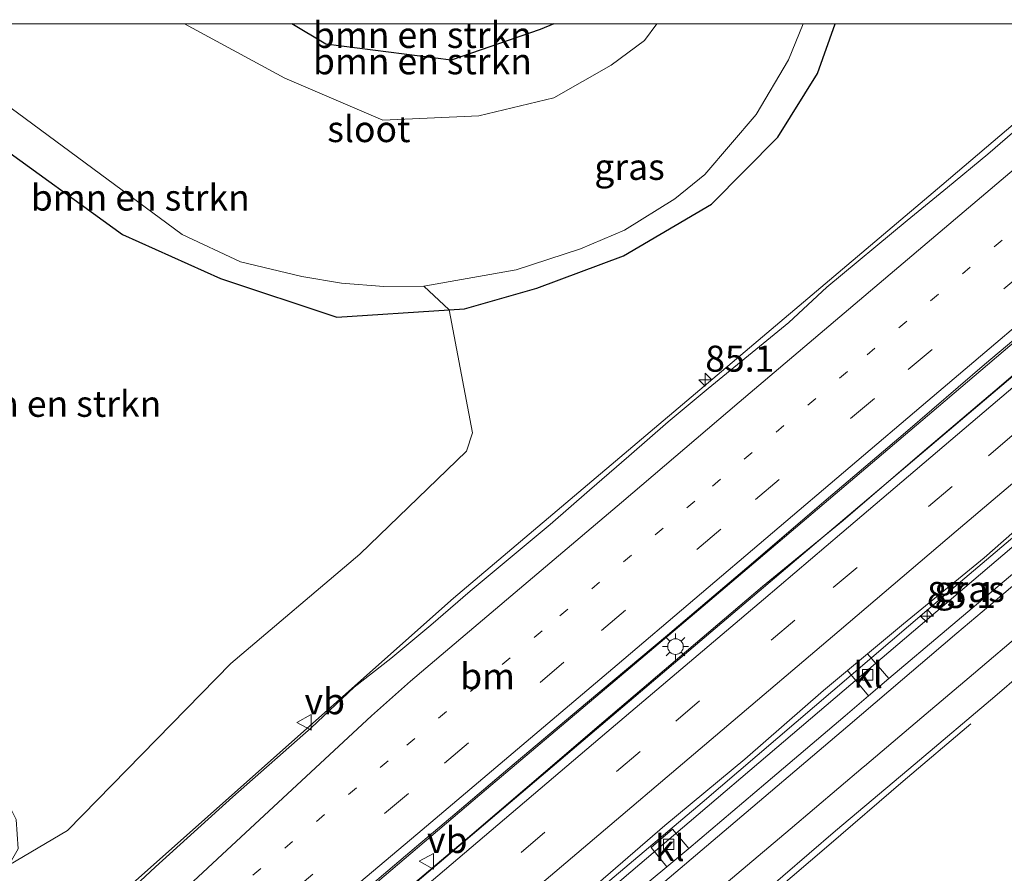
# Model space of a CAD drawing. Units: metres. Extents: x 192217 to 199313, y 493750 to 500001.
# Drawn here: x 198054 to 198148, y 499918 to 500000 of the extents above; entities that cross this region are included whole.
import ezdxf
from ezdxf.enums import TextEntityAlignment as Align

# ---------------------------------------------------------------- set-up
doc = ezdxf.new("R2010")
doc.units = ezdxf.units.M
doc.linetypes.add('VW-1-3_STREEP', pattern=[4, 1, -3])
doc.linetypes.add('VW-3-9_STREEP', pattern=[12, 3, -9])
doc.layers.get('0').update_dxf_attribs({"lineweight": 25})
for name, color, linetype, lineweight in [('B-ME-AM-KILOMETR-S-B1', 7, 'Continuous', 18), ('B-ME-BV-GELEIDECONSTRUCTIE-GELEIDERAIL-L-B1', 213, 'BV-GELEIDERAIL', 18), ('B-ME-GR-BOMENSTRUIKEN-GV-B6', 93, 'Continuous', 18), ('B-ME-GW-INSTEEKWATERGANG-L-B1', 10, 'Continuous', 25), ('B-ME-IE-GRASLAND-GV-B6', 93, 'Continuous', 18), ('B-ME-IE-HULPGEOMETRIE-L-B1', 53, 'Continuous', 18), ('B-ME-IE-MEUBILAIR_WEGMEUBILAIR-LICHTMAST-S-B1', 8, 'Continuous', 18), ('B-ME-OG-WATER-GV-B6', 153, 'Continuous', 18), ('B-ME-VH-VERH_SOORT-BITUMEN-GV-B6', 8, 'IE-TERREINAFSCHEIDING-NATUURLIJK-HOUTWAL', 18), ('B-ME-VH-VERH_SOORT-KLINKERS-GV-B6', 8, 'IE-TERREINAFSCHEIDING-NATUURLIJK-HOUTWAL', 18), ('B-ME-VV-KOLK-S-B1', 8, 'Continuous', 18), ('B-ME-VW-MARKERING-13STREEP-045-L-B1', 255, 'VW-1-3_STREEP', 18), ('B-ME-VW-MARKERING-39STREEP-015-L-B1', 255, 'VW-3-9_STREEP', 18), ('B-ME-VW-MARKERING-STREEP-015-L-B1', 7, 'Continuous', 18), ('B-ME-VW-MEUBILAIR_WEGMEUBILAIR-VERKEERSBORD-S-B1', 8, 'Continuous', 18)]:
    doc.layers.add(name, color=color, linetype=linetype, lineweight=lineweight)
doc.styles.add('NLCS-ISO', font='NLCS-ISO.TTF')
doc.linetypes.add('BV-GELEIDERAIL', pattern='A,10,-3,[108,NLCS.SHX,S=1,R=0,X=0,Y=0],-3', length=16)
doc.linetypes.add('IE-TERREINAFSCHEIDING-NATUURLIJK-HOUTWAL', pattern='A,7,-1.5,[67,NLCS.SHX,S=0.75,R=45,X=0,Y=0],-1.5,7,-1.5,[70,NLCS.SHX,S=0.75,R=0,X=0,Y=0],-1.5', length=20)

# ---------------------------------------------------------------- blocks, each defined once
blk = doc.blocks.new('verkeersbord')
for p, q in [((0, 0.75), (-0.75, -0.625)), ((0.75, -0.625), (0, 0.75)), ((-0.75, -0.625), (0.75, -0.625))]:
    blk.add_line(p, q)
blk = doc.blocks.new('hecto')
for p, q in [((0, 0.625), (-0.625, 0)), ((0, -0.625), (0, 0.625)), ((-0.625, 0), (0.625, 0)), ((0.625, 0), (0, -0.625))]:
    blk.add_line(p, q)
blk = doc.blocks.new('kolk')
blk.add_lwpolyline([(-0.5, -0.5), (0.5, -0.5), (0.5, 0.5), (-0.5, 0.5)], close=True)
blk = doc.blocks.new('lantaarnpaal')
for p, q in [((0, 0.75), (0, 1.25)), ((-0.75, 0), (-1.25, 0)), ((-0.884, 0.884), (-0.53, 0.53)), ((0.53, 0.53), (0.884, 0.884)), ((0.75, 0), (1.25, 0)), ((-0.53, -0.53), (-0.884, -0.884)), ((0, -0.75), (0, -1.25)), ((0.53, -0.53), (0.884, -0.884))]:
    blk.add_line(p, q)
blk.add_circle((0, 0), 0.75)

msp = doc.modelspace()

# ---------------------------------------------------------------- linework, layer by layer
at = {"layer": 'B-ME-BV-GELEIDECONSTRUCTIE-GELEIDERAIL-L-B1'}
for points in [[(198185.194, 500000, 2.725), (198159.673, 499978.351, 2.697), (198141.264, 499962.71, 2.772), (198118.925, 499943.727, 2.712), (198098.556, 499926.511, 2.703), (198074.189, 499905.827, 2.703), (198055.83, 499890.327, 2.712), (198030.324, 499868.69, 2.685), (197998.772, 499841.905, 2.658), (197978.6505, 499824.7642, 2.693), (197978.648, 499824.762, 2.693)], [(198185.194, 500000, 2.725), (198159.673, 499978.351, 2.697), (198141.264, 499962.71, 2.772), (198118.925, 499943.727, 2.712), (198098.556, 499926.511, 2.703), (198074.189, 499905.827, 2.703), (198055.83, 499890.327, 2.712), (198030.324, 499868.69, 2.685), (197998.772, 499841.905, 2.658), (197978.6505, 499824.7642, 2.693), (197978.648, 499824.762, 2.693)], [(197980.2415, 499822.9326, 2.752), (197980.2435, 499822.9342, 2.752), (197996.783, 499836.946, 2.706), (198021.213, 499857.639, 2.688), (198034.444, 499868.922, 2.673), (198063.459, 499893.521, 2.703), (198085.706, 499912.41, 2.706), (198109.091, 499932.27, 2.721), (198131.47, 499951.266, 2.724), (198167.066, 499981.424, 2.7), (198188.958, 500000, 2.695)], [(197980.2415, 499822.9326, 2.752), (197980.2435, 499822.9342, 2.752), (197996.783, 499836.946, 2.706), (198021.213, 499857.639, 2.688), (198034.444, 499868.922, 2.673), (198063.459, 499893.521, 2.703), (198085.706, 499912.41, 2.706), (198109.091, 499932.27, 2.721), (198131.47, 499951.266, 2.724), (198167.066, 499981.424, 2.7), (198188.958, 500000, 2.695)], [(197988.741, 499813.32, 1.659), (197992.677, 499816.568, 1.896), (197997.818, 499820.924, 2.118), (198008.036, 499829.514, 2.334), (198026.131, 499844.983, 2.334), (198029.363, 499847.659, 2.316), (198036.042, 499854.185, 2.304), (198039.867, 499857.835, 2.292), (198043.986, 499861.378, 2.334), (198066.327, 499880.459, 2.367), (198084.626, 499895.935, 2.379), (198101.938, 499910.612, 2.358), (198119.233, 499925.243, 2.274), (198142.572, 499945.18, 2.286), (198166.983, 499965.88, 2.301), (198190.305, 499985.638, 2.331), (198205.636, 499998.633, 2.331), (198207.247, 500000, 2.334)], [(197988.741, 499813.32, 1.659), (197992.677, 499816.568, 1.896), (197997.818, 499820.924, 2.118), (198008.036, 499829.514, 2.334), (198026.131, 499844.983, 2.334), (198029.363, 499847.659, 2.316), (198036.042, 499854.185, 2.304), (198039.867, 499857.835, 2.292), (198043.986, 499861.378, 2.334), (198066.327, 499880.459, 2.367), (198084.626, 499895.935, 2.379), (198101.938, 499910.612, 2.358), (198119.233, 499925.243, 2.274), (198142.572, 499945.18, 2.286), (198166.983, 499965.88, 2.301), (198190.305, 499985.638, 2.331), (198205.636, 499998.633, 2.331), (198207.247, 500000, 2.334)], [(198210.355, 500000, 2.37), (198203.404, 499994.643, 2.337), (198196.177, 499989.168, 2.301), (198190.769, 499985.117, 2.295), (198171.45, 499968.76, 2.256), (198151.109, 499951.544, 2.247), (198132.876, 499936.037, 2.289), (198111.522, 499917.86, 2.283), (198101.366, 499909.195, 2.322), (198099.241, 499907.419, 2.343), (198092.457, 499900.97, 2.337), (198084.704, 499893.745, 2.349), (198077.762, 499887.322, 2.355), (198071.989, 499881.982, 2.379), (198068.976, 499879.18, 2.382), (198048.78, 499861.926, 2.418), (198044.661, 499858.598, 2.37), (198035.179, 499851.264, 2.334), (198029.838, 499847.103, 2.34), (198013.608, 499833.312, 2.343), (197998.297, 499820.302, 2.106), (197989.387, 499812.762, 1.518)], [(198210.355, 500000, 2.37), (198203.404, 499994.643, 2.337), (198196.177, 499989.168, 2.301), (198190.769, 499985.117, 2.295), (198171.45, 499968.76, 2.256), (198151.109, 499951.544, 2.247), (198132.876, 499936.037, 2.289), (198111.522, 499917.86, 2.283), (198101.366, 499909.195, 2.322), (198099.241, 499907.419, 2.343), (198092.457, 499900.97, 2.337), (198084.704, 499893.745, 2.349), (198077.762, 499887.322, 2.355), (198071.989, 499881.982, 2.379), (198068.976, 499879.18, 2.382), (198048.78, 499861.926, 2.418), (198044.661, 499858.598, 2.37), (198035.179, 499851.264, 2.334), (198029.838, 499847.103, 2.34), (198013.608, 499833.312, 2.343), (197998.297, 499820.302, 2.106), (197989.387, 499812.762, 1.518)], [(198160.439, 500000, 2.401), (198142.223, 499984.494, 2.382), (198095.375, 499944.856, 2.322), (198061.428, 499914.699, 2.397), (198044.888, 499899.447, 2.415), (198027.203, 499883.205, 2.319), (198017.63, 499874.643, 2.298), (198013.897, 499871.387, 2.274), (198010.092, 499868.194, 2.214), (198001.767, 499861.272, 1.596)], [(198160.439, 500000, 2.401), (198142.223, 499984.494, 2.382), (198095.375, 499944.856, 2.322), (198061.428, 499914.699, 2.397), (198044.888, 499899.447, 2.415), (198027.203, 499883.205, 2.319), (198017.63, 499874.643, 2.298), (198013.897, 499871.387, 2.274), (198010.092, 499868.194, 2.214), (198001.767, 499861.272, 1.596)], [(198072.01, 499866.892, 1.497), (198081.208, 499875.42, 2.058), (198089.982, 499883.572, 2.331), (198101.644, 499894.519, 2.391), (198111.332, 499903.577, 2.445), (198115.285, 499907.251, 2.445), (198119.304, 499910.816, 2.49), (198131.392, 499921.162, 2.475), (198138.514, 499927.295, 2.178), (198145.024, 499932.792, 1.719)]]:
    msp.add_polyline3d(points, dxfattribs=at)
at = {"layer": 'B-ME-GR-BOMENSTRUIKEN-GV-B6'}
for points in [[(198038.305, 500000, 0.848), (198040.071, 499997.176, 0.848), (198050.936, 499988.912, 0.458), (198063.601, 499979.766, 0.545), (198072.997, 499975.539, 0.617), (198084.177, 499971.834, 0.662), (198094.943, 499972.529, 0.911), (198097.183, 499960.725, 1.355), (198096.607, 499958.974, 1.367), (198086.373, 499949.081, 1.463), (198074.011, 499938.596, 1.442), (198058.336, 499922.57, 1.457), (198052.686, 499919.238, 1.631), (198053.589, 499920.796, 1.673), (198053.394, 499923.614, 1.712), (198052.335, 499925.739, 1.712), (198025.352, 499985.884, 1.502), (198021.744, 500000, 1.47), (198038.305, 500000, 0.848)], [(198038.305, 500000, 0.848), (198040.071, 499997.176, 0.848), (198050.936, 499988.912, 0.458), (198063.601, 499979.766, 0.545), (198072.997, 499975.539, 0.617), (198084.177, 499971.834, 0.662), (198094.943, 499972.529, 0.911), (198097.183, 499960.725, 1.355), (198096.607, 499958.974, 1.367), (198086.373, 499949.081, 1.463), (198074.011, 499938.596, 1.442), (198058.336, 499922.57, 1.457), (198052.686, 499919.238, 1.631), (198053.589, 499920.796, 1.673), (198053.394, 499923.614, 1.712), (198052.335, 499925.739, 1.712), (198025.352, 499985.884, 1.502), (198021.744, 500000, 1.47), (198038.305, 500000, 0.848)], [(198043.582, 500000, -0.033), (198046.39, 499996.698, -0.033), (198069.347, 499979.756, -0.033), (198074.945, 499977.152, -0.033), (198080.826, 499975.736, -0.033), (198084.623, 499975.1, -0.033), (198088.686, 499974.773, -0.033), (198092.53, 499974.797, -0.033), (198094.943, 499972.529, 0.911), (198084.177, 499971.834, 0.662), (198072.997, 499975.539, 0.617), (198063.601, 499979.766, 0.545), (198050.936, 499988.912, 0.458), (198040.071, 499997.176, 0.848), (198038.305, 500000, 0.848), (198043.582, 500000, -0.033)], [(198043.582, 500000, -0.033), (198046.39, 499996.698, -0.033), (198069.347, 499979.756, -0.033), (198074.945, 499977.152, -0.033), (198080.826, 499975.736, -0.033), (198084.623, 499975.1, -0.033), (198088.686, 499974.773, -0.033), (198092.53, 499974.797, -0.033), (198094.943, 499972.529, 0.911), (198084.177, 499971.834, 0.662), (198072.997, 499975.539, 0.617), (198063.601, 499979.766, 0.545), (198050.936, 499988.912, 0.458), (198040.071, 499997.176, 0.848), (198038.305, 500000, 0.848), (198043.582, 500000, -0.033)], [(198079.852, 500000, 0.721), (198083.109, 499998.049, 0.74), (198095.14, 499996.521, 1.1), (198103.693, 499999.439, 1.1), (198104.988, 500000, 1.1), (198114.872, 500000, -0.033), (198113.695, 499998.382, -0.033), (198110.493, 499996.011, -0.033), (198105.001, 499992.889, -0.033), (198097.811, 499991.171, -0.033), (198088.593, 499990.754, -0.033), (198079.182, 499994.772, -0.033), (198069.568, 500000, -0.033), (198079.852, 500000, 0.721)], [(198079.852, 500000, 0.721), (198083.109, 499998.049, 0.74), (198095.14, 499996.521, 1.1), (198103.693, 499999.439, 1.1), (198104.988, 500000, 1.1), (198114.872, 500000, -0.033), (198113.695, 499998.382, -0.033), (198110.493, 499996.011, -0.033), (198105.001, 499992.889, -0.033), (198097.811, 499991.171, -0.033), (198088.593, 499990.754, -0.033), (198079.182, 499994.772, -0.033), (198069.568, 500000, -0.033), (198079.852, 500000, 0.721)], [(198079.852, 500000, 0.721), (198104.988, 500000, 1.1), (198103.693, 499999.439, 1.1), (198095.14, 499996.521, 1.1), (198083.109, 499998.049, 0.74), (198079.852, 500000, 0.721)], [(198079.852, 500000, 0.721), (198104.988, 500000, 1.1), (198103.693, 499999.439, 1.1), (198095.14, 499996.521, 1.1), (198083.109, 499998.049, 0.74), (198079.852, 500000, 0.721)]]:
    msp.add_polyline3d(points, dxfattribs=at)
at = {"layer": 'B-ME-GW-INSTEEKWATERGANG-L-B1'}
for points in [[(198038.305, 500000, 0.848), (198040.071, 499997.176, 0.848), (198050.936, 499988.912, 0.458), (198063.601, 499979.766, 0.545), (198072.997, 499975.539, 0.617), (198084.177, 499971.834, 0.662), (198094.943, 499972.529, 0.911), (198096.441, 499972.626, 0.818), (198103.356, 499974.625, 0.8), (198111.702, 499977.737, 0.806), (198120.12, 499982.68, 0.968), (198126.514, 499989.13, 0.941), (198130.307, 499995.227, 0.923), (198132.007, 500000, 0.954)], [(198038.305, 500000, 0.848), (198040.071, 499997.176, 0.848), (198050.936, 499988.912, 0.458), (198063.601, 499979.766, 0.545), (198072.997, 499975.539, 0.617), (198084.177, 499971.834, 0.662), (198094.943, 499972.529, 0.911), (198096.441, 499972.626, 0.818), (198103.356, 499974.625, 0.8), (198111.702, 499977.737, 0.806), (198120.12, 499982.68, 0.968), (198126.514, 499989.13, 0.941), (198130.307, 499995.227, 0.923), (198132.007, 500000, 0.954)], [(198104.988, 500000, 1.1), (198103.693, 499999.439, 1.1), (198095.14, 499996.521, 1.1), (198083.109, 499998.049, 0.74), (198079.852, 500000, 0.721)], [(198104.988, 500000, 1.1), (198103.693, 499999.439, 1.1), (198095.14, 499996.521, 1.1), (198083.109, 499998.049, 0.74), (198079.852, 500000, 0.721)]]:
    msp.add_polyline3d(points, dxfattribs=at)
at = {"layer": 'B-ME-IE-GRASLAND-GV-B6'}
for points in [[(198045.9305, 499882.4004, 2.0938), (198061.2905, 499895.2114, 2.1095), (198068.9447, 499901.6456, 2.0907), (198076.5767, 499908.1073, 2.0766), (198084.2148, 499914.5623, 2.0689), (198091.8382, 499921.0341, 2.0626), (198095.5075, 499924.1274, 2.0605), (198100.5923, 499928.4557, 2.0702), (198108.2476, 499934.89, 2.0655), (198115.9089, 499941.316, 2.0593), (198123.5349, 499947.785, 2.0749), (198131.1284, 499954.2922, 2.0859), (198138.7514, 499960.7652, 2.0733), (198146.3237, 499967.2967, 2.0972), (198153.9871, 499973.7215, 2.0753), (198161.6231, 499980.1786, 2.094), (198169.2627, 499986.6308, 2.0862), (198173.1956, 499990.0234, 2.0849), (198181.0479, 499996.7316, 2.0771), (198184.9221, 500000, 2.073), (198188.8271, 500000, 2.0538)], [(198045.9305, 499882.4004, 2.0938), (198061.2905, 499895.2114, 2.1095), (198068.9447, 499901.6456, 2.0907), (198076.5767, 499908.1073, 2.0766), (198084.2148, 499914.5623, 2.0689), (198091.8382, 499921.0341, 2.0626), (198095.5075, 499924.1274, 2.0605), (198100.5923, 499928.4557, 2.0702), (198108.2476, 499934.89, 2.0655), (198115.9089, 499941.316, 2.0593), (198123.5349, 499947.785, 2.0749), (198131.1284, 499954.2922, 2.0859), (198138.7514, 499960.7652, 2.0733), (198146.3237, 499967.2967, 2.0972), (198153.9871, 499973.7215, 2.0753), (198161.6231, 499980.1786, 2.094), (198169.2627, 499986.6308, 2.0862), (198173.1956, 499990.0234, 2.0849), (198181.0479, 499996.7316, 2.0771), (198184.9221, 500000, 2.073), (198188.8271, 500000, 2.0538)], [(198188.8271, 500000, 2.0538), (198182.4155, 499994.6248, 2.0407), (198174.8097, 499988.1331, 2.0501), (198170.7918, 499984.7891, 2.0606), (198163.2068, 499978.2726, 2.0744), (198155.5575, 499971.8302, 2.0446), (198147.9669, 499965.3208, 2.0431), (198140.3561, 499958.8336, 2.0165), (198132.7579, 499952.3321, 2.0071), (198125.0392, 499945.973, 1.9867), (198109.7994, 499933.0213, 2.0085), (198102.2067, 499926.5131, 2.0148), (198097.1437, 499922.1774, 2.0115), (198092.9896, 499918.6697, 2.0048), (198085.3482, 499912.2189, 1.9891), (198077.7971, 499905.662, 2.0063), (198070.1821, 499899.1807, 2.0361), (198062.566, 499892.7001, 2.0366), (198054.9824, 499886.1814, 2.0413), (198046.4986, 499879.1402, 2.0167)], [(198188.8271, 500000, 2.0538), (198182.4155, 499994.6248, 2.0407), (198174.8097, 499988.1331, 2.0501), (198170.7918, 499984.7891, 2.0606), (198163.2068, 499978.2726, 2.0744), (198155.5575, 499971.8302, 2.0446), (198147.9669, 499965.3208, 2.0431), (198140.3561, 499958.8336, 2.0165), (198132.7579, 499952.3321, 2.0071), (198125.0392, 499945.973, 1.9867), (198109.7994, 499933.0213, 2.0085), (198102.2067, 499926.5131, 2.0148), (198097.1437, 499922.1774, 2.0115), (198092.9896, 499918.6697, 2.0048), (198085.3482, 499912.2189, 1.9891), (198077.7971, 499905.662, 2.0063), (198070.1821, 499899.1807, 2.0361), (198062.566, 499892.7001, 2.0366), (198054.9824, 499886.1814, 2.0413), (198046.4986, 499879.1402, 2.0167)], [(198052.686, 499919.238, 1.631), (198058.336, 499922.57, 1.457), (198074.011, 499938.596, 1.442), (198086.373, 499949.081, 1.463), (198096.607, 499958.974, 1.367), (198097.183, 499960.725, 1.355), (198094.943, 499972.529, 0.911), (198096.441, 499972.626, 0.818), (198103.356, 499974.625, 0.8), (198111.702, 499977.737, 0.806), (198120.12, 499982.68, 0.968), (198126.514, 499989.13, 0.941), (198130.307, 499995.227, 0.923), (198132.007, 500000, 0.954), (198161.1824, 500000, 1.8163)], [(198052.686, 499919.238, 1.631), (198058.336, 499922.57, 1.457), (198074.011, 499938.596, 1.442), (198086.373, 499949.081, 1.463), (198096.607, 499958.974, 1.367), (198097.183, 499960.725, 1.355), (198094.943, 499972.529, 0.911), (198096.441, 499972.626, 0.818), (198103.356, 499974.625, 0.8), (198111.702, 499977.737, 0.806), (198120.12, 499982.68, 0.968), (198126.514, 499989.13, 0.941), (198130.307, 499995.227, 0.923), (198132.007, 500000, 0.954), (198161.1824, 500000, 1.8163)], [(198128.926, 500000, -0.033), (198132.007, 500000, 0.954), (198130.307, 499995.227, 0.923), (198126.514, 499989.13, 0.941), (198120.12, 499982.68, 0.968), (198111.702, 499977.737, 0.806), (198103.356, 499974.625, 0.8), (198096.441, 499972.626, 0.818), (198094.943, 499972.529, 0.911), (198092.53, 499974.797, -0.033), (198101.392, 499976.387, -0.033), (198107.55, 499978.4, -0.033), (198111.779, 499980.19, -0.033), (198116.614, 499983.184, -0.033), (198119.489, 499985.524, -0.033), (198124.43, 499991.29, -0.033), (198127.529, 499996.539, -0.033), (198128.926, 500000, -0.033)], [(198128.926, 500000, -0.033), (198132.007, 500000, 0.954), (198130.307, 499995.227, 0.923), (198126.514, 499989.13, 0.941), (198120.12, 499982.68, 0.968), (198111.702, 499977.737, 0.806), (198103.356, 499974.625, 0.8), (198096.441, 499972.626, 0.818), (198094.943, 499972.529, 0.911), (198092.53, 499974.797, -0.033), (198101.392, 499976.387, -0.033), (198107.55, 499978.4, -0.033), (198111.779, 499980.19, -0.033), (198116.614, 499983.184, -0.033), (198119.489, 499985.524, -0.033), (198124.43, 499991.29, -0.033), (198127.529, 499996.539, -0.033), (198128.926, 500000, -0.033)], [(198150.4259, 499990.7324, 1.805), (198146.6381, 499987.468, 1.8159), (198142.7917, 499984.2737, 1.8112), (198138.9048, 499981.1261, 1.747), (198131.2165, 499974.7306, 1.722), (198127.5629, 499971.3087, 1.7862), (198123.679, 499968.1575, 1.7611), (198119.8184, 499964.9799, 1.7423), (198115.972, 499961.7846, 1.7372), (198112.1974, 499958.5057, 1.7696), (198108.4315, 499955.2151, 1.7743), (198104.6569, 499951.9357, 1.7728), (198100.8221, 499948.7266, 1.765), (198096.9777, 499945.5294, 1.754), (198093.1829, 499942.2738, 1.765), (198089.3446, 499939.0695, 1.7869), (198085.8316, 499936.302, 1.7627), (198081.7018, 499932.401, 1.7862), (198074.2024, 499925.7857, 1.7706), (198066.7883, 499919.0754, 1.7956), (198059.4806, 499912.2475, 1.8236)], [(198150.4259, 499990.7324, 1.805), (198146.6381, 499987.468, 1.8159), (198142.7917, 499984.2737, 1.8112), (198138.9048, 499981.1261, 1.747), (198131.2165, 499974.7306, 1.722), (198127.5629, 499971.3087, 1.7862), (198123.679, 499968.1575, 1.7611), (198119.8184, 499964.9799, 1.7423), (198115.972, 499961.7846, 1.7372), (198112.1974, 499958.5057, 1.7696), (198108.4315, 499955.2151, 1.7743), (198104.6569, 499951.9357, 1.7728), (198100.8221, 499948.7266, 1.765), (198096.9777, 499945.5294, 1.754), (198093.1829, 499942.2738, 1.765), (198089.3446, 499939.0695, 1.7869), (198085.8316, 499936.302, 1.7627), (198081.7018, 499932.401, 1.7862), (198074.2024, 499925.7857, 1.7706), (198066.7883, 499919.0754, 1.7956), (198059.4806, 499912.2475, 1.8236)], [(198152.6796, 499954.3314, 1.6664), (198154.7002, 499951.966, 1.723), (198148.2313, 499946.4835, 1.7246), (198137.1384, 499937.1499, 1.7206), (198135.1113, 499939.5207, 1.7869), (198138.5645, 499942.3924, 1.7603), (198146.3045, 499948.727, 1.7748), (198152.6796, 499954.3314, 1.6664)], [(198124.4501, 499916.008, 1.761), (198132.0235, 499922.5387, 1.7715), (198139.683, 499928.9676, 1.7387), (198147.3232, 499935.4202, 1.7559), (198154.897, 499941.9511, 1.7559), (198159.4885, 499945.6522, 1.7842), (198159.7666, 499945.7934, 1.7862), (198160.1236, 499945.6494, 1.79), (198160.4487, 499945.3919, 1.7927), (198160.6513, 499945.0909, 1.7949), (198160.5891, 499944.829, 1.7966), (198159.9116, 499943.1764, 1.7893), (198158.8336, 499941.2301, 1.7731), (198156.5988, 499937.3276, 1.7269), (198154.7441, 499933.6609, 1.7032), (198153.3864, 499930.6844, 1.662), (198152.8419, 499929.0487, 1.6855), (198151.21, 499924.06, 1.613), (198150.067, 499920.128, 1.637), (198148.809, 499914.859, 1.64)], [(198108.086, 499916.4881, 1.7509), (198115.6553, 499923.0238, 1.7509), (198123.3429, 499929.4198, 1.7728), (198130.8779, 499935.9956, 1.7869), (198133.1891, 499937.9014, 1.7869), (198135.1998, 499935.4762, 1.7206), (198132.9694, 499933.5574, 1.7206), (198125.334, 499927.1002, 1.7253), (198117.9506, 499920.8302, 1.7206), (198116.385, 499922.675, 1.634), (198114.332, 499920.935, 1.634), (198115.8517, 499919.0844, 1.7206), (198110.0152, 499914.2415, 1.7049)]]:
    msp.add_polyline3d(points, dxfattribs=at)
at = {"layer": 'B-ME-IE-HULPGEOMETRIE-L-B1'}
msp.add_polyline3d([(198229.3504, 500000, 1.684), (198211.2701, 500000, 1.7472), (198206.4285, 500000, 1.8726), (198188.8271, 500000, 2.0538), (198184.9221, 500000, 2.073), (198161.1824, 500000, 1.8163), (198132.007, 500000, 0.954), (198128.926, 500000, -0.033), (198114.872, 500000, -0.033), (198104.988, 500000, 1.1), (198079.852, 500000, 0.721), (198069.568, 500000, -0.033), (198043.582, 500000, -0.033), (198038.305, 500000, 0.848), (198021.744, 500000, 1.47), (198020.291, 500000, 1.736), (198001.985, 500000, 5.325), (197995.3153, 500000, 5.8692), (197984.0749, 500000, 6.4285), (197980.313, 500000, 6.27), (197967.353, 500000, 2.022), (197957.358, 500000, 1.945), (197949.774, 500000, 1.815), (197917.365, 500000, 0.807)], dxfattribs=at)
msp.add_polyline3d([(198229.3504, 500000, 1.684), (198211.2701, 500000, 1.7472), (198206.4285, 500000, 1.8726), (198188.8271, 500000, 2.0538), (198184.9221, 500000, 2.073), (198161.1824, 500000, 1.8163), (198132.007, 500000, 0.954), (198128.926, 500000, -0.033), (198114.872, 500000, -0.033), (198104.988, 500000, 1.1), (198079.852, 500000, 0.721), (198069.568, 500000, -0.033), (198043.582, 500000, -0.033), (198038.305, 500000, 0.848), (198021.744, 500000, 1.47), (198020.291, 500000, 1.736), (198001.985, 500000, 5.325), (197995.3153, 500000, 5.8692), (197984.0749, 500000, 6.4285), (197980.313, 500000, 6.27), (197967.353, 500000, 2.022), (197957.358, 500000, 1.945), (197949.774, 500000, 1.815), (197917.365, 500000, 0.807)], dxfattribs=at)
at = {"layer": 'B-ME-OG-WATER-GV-B6'}
msp.add_polyline3d([(198043.582, 500000, -0.033), (198069.568, 500000, -0.033), (198079.182, 499994.772, -0.033), (198088.593, 499990.754, -0.033), (198097.811, 499991.171, -0.033), (198105.001, 499992.889, -0.033), (198110.493, 499996.011, -0.033), (198113.695, 499998.382, -0.033), (198114.872, 500000, -0.033), (198128.926, 500000, -0.033), (198127.529, 499996.539, -0.033), (198124.43, 499991.29, -0.033), (198119.489, 499985.524, -0.033), (198116.614, 499983.184, -0.033), (198111.779, 499980.19, -0.033), (198107.55, 499978.4, -0.033), (198101.392, 499976.387, -0.033), (198092.53, 499974.797, -0.033), (198088.686, 499974.773, -0.033), (198084.623, 499975.1, -0.033), (198080.826, 499975.736, -0.033), (198074.945, 499977.152, -0.033), (198069.347, 499979.756, -0.033), (198046.39, 499996.698, -0.033)], dxfattribs=at)
msp.add_polyline3d([(198043.582, 500000, -0.033), (198069.568, 500000, -0.033), (198079.182, 499994.772, -0.033), (198088.593, 499990.754, -0.033), (198097.811, 499991.171, -0.033), (198105.001, 499992.889, -0.033), (198110.493, 499996.011, -0.033), (198113.695, 499998.382, -0.033), (198114.872, 500000, -0.033), (198128.926, 500000, -0.033), (198127.529, 499996.539, -0.033), (198124.43, 499991.29, -0.033), (198119.489, 499985.524, -0.033), (198116.614, 499983.184, -0.033), (198111.779, 499980.19, -0.033), (198107.55, 499978.4, -0.033), (198101.392, 499976.387, -0.033), (198092.53, 499974.797, -0.033), (198088.686, 499974.773, -0.033), (198084.623, 499975.1, -0.033), (198080.826, 499975.736, -0.033), (198074.945, 499977.152, -0.033), (198069.347, 499979.756, -0.033), (198046.39, 499996.698, -0.033)], dxfattribs=at)
at = {"layer": 'B-ME-VH-VERH_SOORT-BITUMEN-GV-B6'}
for points in [[(198059.4806, 499912.2475, 1.8236), (198066.7883, 499919.0754, 1.7956), (198074.2024, 499925.7857, 1.7706), (198081.7018, 499932.401, 1.7862), (198085.8316, 499936.302, 1.7627), (198089.3446, 499939.0695, 1.7869), (198093.1829, 499942.2738, 1.765), (198096.9777, 499945.5294, 1.754), (198100.8221, 499948.7266, 1.765), (198104.6569, 499951.9357, 1.7728), (198108.4315, 499955.2151, 1.7743), (198112.1974, 499958.5057, 1.7696), (198115.972, 499961.7846, 1.7372), (198119.8184, 499964.9799, 1.7423), (198123.679, 499968.1575, 1.7611), (198127.5629, 499971.3087, 1.7862), (198131.2165, 499974.7306, 1.722), (198138.9048, 499981.1261, 1.747), (198142.7917, 499984.2737, 1.8112), (198146.6381, 499987.468, 1.8159), (198150.4259, 499990.7324, 1.805)], [(198059.4806, 499912.2475, 1.8236), (198066.7883, 499919.0754, 1.7956), (198074.2024, 499925.7857, 1.7706), (198081.7018, 499932.401, 1.7862), (198085.8316, 499936.302, 1.7627), (198089.3446, 499939.0695, 1.7869), (198093.1829, 499942.2738, 1.765), (198096.9777, 499945.5294, 1.754), (198100.8221, 499948.7266, 1.765), (198104.6569, 499951.9357, 1.7728), (198108.4315, 499955.2151, 1.7743), (198112.1974, 499958.5057, 1.7696), (198115.972, 499961.7846, 1.7372), (198119.8184, 499964.9799, 1.7423), (198123.679, 499968.1575, 1.7611), (198127.5629, 499971.3087, 1.7862), (198131.2165, 499974.7306, 1.722), (198138.9048, 499981.1261, 1.747), (198142.7917, 499984.2737, 1.8112), (198146.6381, 499987.468, 1.8159), (198150.4259, 499990.7324, 1.805)], [(198153.9871, 499973.7215, 2.0753), (198146.3237, 499967.2967, 2.0972), (198138.7514, 499960.7652, 2.0733), (198131.1284, 499954.2922, 2.0859), (198123.5349, 499947.785, 2.0749), (198115.9089, 499941.316, 2.0593), (198108.2476, 499934.89, 2.0655), (198100.5923, 499928.4557, 2.0702), (198095.5075, 499924.1274, 2.0605), (198091.8382, 499921.0341, 2.0626), (198084.2148, 499914.5623, 2.0689)], [(198153.9871, 499973.7215, 2.0753), (198146.3237, 499967.2967, 2.0972), (198138.7514, 499960.7652, 2.0733), (198131.1284, 499954.2922, 2.0859), (198123.5349, 499947.785, 2.0749), (198115.9089, 499941.316, 2.0593), (198108.2476, 499934.89, 2.0655), (198100.5923, 499928.4557, 2.0702), (198095.5075, 499924.1274, 2.0605), (198091.8382, 499921.0341, 2.0626), (198084.2148, 499914.5623, 2.0689)], [(198085.3482, 499912.2189, 1.9891), (198092.9896, 499918.6697, 2.0048), (198097.1437, 499922.1774, 2.0115), (198102.2067, 499926.5131, 2.0148), (198109.7994, 499933.0213, 2.0085), (198125.0392, 499945.973, 1.9867), (198132.7579, 499952.3321, 2.0071), (198140.3561, 499958.8336, 2.0165), (198147.9669, 499965.3208, 2.0431), (198155.5575, 499971.8302, 2.0446)], [(198085.3482, 499912.2189, 1.9891), (198092.9896, 499918.6697, 2.0048), (198097.1437, 499922.1774, 2.0115), (198102.2067, 499926.5131, 2.0148), (198109.7994, 499933.0213, 2.0085), (198125.0392, 499945.973, 1.9867), (198132.7579, 499952.3321, 2.0071), (198140.3561, 499958.8336, 2.0165), (198147.9669, 499965.3208, 2.0431), (198155.5575, 499971.8302, 2.0446)], [(198152.6796, 499954.3314, 1.6664), (198146.3045, 499948.727, 1.7748), (198138.5645, 499942.3924, 1.7603), (198135.1113, 499939.5207, 1.7869), (198133.1891, 499937.9014, 1.7869), (198130.8779, 499935.9956, 1.7869), (198123.3429, 499929.4198, 1.7728), (198115.6553, 499923.0238, 1.7509), (198108.086, 499916.4881, 1.7509)], [(198152.6796, 499954.3314, 1.6664), (198146.3045, 499948.727, 1.7748), (198138.5645, 499942.3924, 1.7603), (198135.1113, 499939.5207, 1.7869), (198133.1891, 499937.9014, 1.7869), (198130.8779, 499935.9956, 1.7869), (198123.3429, 499929.4198, 1.7728), (198115.6553, 499923.0238, 1.7509), (198108.086, 499916.4881, 1.7509)], [(198110.0152, 499914.2415, 1.7049), (198115.8517, 499919.0844, 1.7206), (198117.9506, 499920.8302, 1.7206), (198125.334, 499927.1002, 1.7253), (198132.9694, 499933.5574, 1.7206), (198135.1998, 499935.4762, 1.7206), (198137.1384, 499937.1499, 1.7206), (198148.2313, 499946.4835, 1.7246), (198154.7002, 499951.966, 1.723)], [(198110.0152, 499914.2415, 1.7049), (198115.8517, 499919.0844, 1.7206), (198117.9506, 499920.8302, 1.7206), (198125.334, 499927.1002, 1.7253), (198132.9694, 499933.5574, 1.7206), (198135.1998, 499935.4762, 1.7206), (198137.1384, 499937.1499, 1.7206), (198148.2313, 499946.4835, 1.7246), (198154.7002, 499951.966, 1.723)], [(198148.809, 499914.859, 1.64), (198150.067, 499920.128, 1.637), (198151.21, 499924.06, 1.613), (198152.8419, 499929.0487, 1.6855), (198153.3864, 499930.6844, 1.662), (198154.7441, 499933.6609, 1.7032), (198156.5988, 499937.3276, 1.7269), (198158.8336, 499941.2301, 1.7731), (198159.9116, 499943.1764, 1.7893), (198160.5891, 499944.829, 1.7966), (198160.6513, 499945.0909, 1.7949), (198160.4487, 499945.3919, 1.7927), (198160.1236, 499945.6494, 1.79), (198159.7666, 499945.7934, 1.7862), (198159.4885, 499945.6522, 1.7842), (198154.897, 499941.9511, 1.7559), (198147.3232, 499935.4202, 1.7559), (198139.683, 499928.9676, 1.7387), (198132.0235, 499922.5387, 1.7715), (198124.4501, 499916.008, 1.761)], [(198148.809, 499914.859, 1.64), (198150.067, 499920.128, 1.637), (198151.21, 499924.06, 1.613), (198152.8419, 499929.0487, 1.6855), (198153.3864, 499930.6844, 1.662), (198154.7441, 499933.6609, 1.7032), (198156.5988, 499937.3276, 1.7269), (198158.8336, 499941.2301, 1.7731), (198159.9116, 499943.1764, 1.7893), (198160.5891, 499944.829, 1.7966), (198160.6513, 499945.0909, 1.7949), (198160.4487, 499945.3919, 1.7927), (198160.1236, 499945.6494, 1.79), (198159.7666, 499945.7934, 1.7862), (198159.4885, 499945.6522, 1.7842), (198154.897, 499941.9511, 1.7559), (198147.3232, 499935.4202, 1.7559), (198139.683, 499928.9676, 1.7387), (198132.0235, 499922.5387, 1.7715), (198124.4501, 499916.008, 1.761)]]:
    msp.add_polyline3d(points, dxfattribs=at)
at = {"layer": 'B-ME-VH-VERH_SOORT-KLINKERS-GV-B6'}
for points in [[(198137.1384, 499937.1499, 1.7206), (198135.1998, 499935.4762, 1.7206), (198133.1891, 499937.9014, 1.7869), (198135.1113, 499939.5207, 1.7869), (198137.1384, 499937.1499, 1.7206)], [(198115.8517, 499919.0844, 1.7206), (198114.332, 499920.935, 1.634), (198116.385, 499922.675, 1.634), (198117.9506, 499920.8302, 1.7206), (198115.8517, 499919.0844, 1.7206)]]:
    msp.add_polyline3d(points, dxfattribs=at)
at = {"layer": 'B-ME-VW-MARKERING-13STREEP-045-L-B1'}
msp.add_polyline3d([(198024.7359, 499874.77, 1.9989), (198025.1109, 499875.1006, 2.0016), (198036.4713, 499884.7541, 1.9888), (198047.7302, 499894.3445, 2.0102), (198062.4037, 499906.7114, 1.9988), (198076.115, 499918.2781, 1.996), (198090.8932, 499930.7499, 1.9817), (198105.5905, 499943.1697, 1.9816), (198120.2296, 499955.6223, 1.9928), (198135.0599, 499968.221, 1.9859), (198149.7717, 499980.7044, 2.0001), (198164.4571, 499993.1375, 2.0045), (198172.5321, 500000, 2.0042)], dxfattribs=at)
msp.add_polyline3d([(198024.7359, 499874.77, 1.9989), (198025.1109, 499875.1006, 2.0016), (198036.4713, 499884.7541, 1.9888), (198047.7302, 499894.3445, 2.0102), (198062.4037, 499906.7114, 1.9988), (198076.115, 499918.2781, 1.996), (198090.8932, 499930.7499, 1.9817), (198105.5905, 499943.1697, 1.9816), (198120.2296, 499955.6223, 1.9928), (198135.0599, 499968.221, 1.9859), (198149.7717, 499980.7044, 2.0001), (198164.4571, 499993.1375, 2.0045), (198172.5321, 500000, 2.0042)], dxfattribs=at)
at = {"layer": 'B-ME-VW-MARKERING-39STREEP-015-L-B1'}
for points in [[(197975.6319, 499828.2319, 2.0748), (197990.3556, 499840.7742, 2.0495), (198005.4271, 499853.5955, 2.0658), (198020.1036, 499866.0704, 2.0746), (198034.8686, 499878.636, 2.0667), (198049.5312, 499891.0937, 2.0811), (198064.3768, 499903.6021, 2.0729), (198079.5891, 499916.4359, 2.0594), (198094.5091, 499929.033, 2.0486), (198109.5871, 499941.7728, 2.0508), (198124.3425, 499954.3208, 2.0607), (198139.0227, 499966.8066, 2.0542), (198153.8058, 499979.3142, 2.0679), (198168.7953, 499992.0503, 2.0774), (198178.1854, 500000, 2.0651)], [(197975.6319, 499828.2319, 2.0748), (197990.3556, 499840.7742, 2.0495), (198005.4271, 499853.5955, 2.0658), (198020.1036, 499866.0704, 2.0746), (198034.8686, 499878.636, 2.0667), (198049.5312, 499891.0937, 2.0811), (198064.3768, 499903.6021, 2.0729), (198079.5891, 499916.4359, 2.0594), (198094.5091, 499929.033, 2.0486), (198109.5871, 499941.7728, 2.0508), (198124.3425, 499954.3208, 2.0607), (198139.0227, 499966.8066, 2.0542), (198153.8058, 499979.3142, 2.0679), (198168.7953, 499992.0503, 2.0774), (198178.1854, 500000, 2.0651)], [(197983.115, 499819.6354, 1.9887), (197997.5248, 499831.839, 1.9838), (198012.6517, 499844.6587, 1.9998), (198027.6344, 499857.3439, 2.0019), (198042.3961, 499869.8893, 1.9805), (198057.2022, 499882.4825, 1.983), (198071.9542, 499895.021, 1.9641), (198086.9105, 499907.7464, 1.9385), (198101.8596, 499920.4423, 1.9324), (198116.7085, 499933.0535, 1.9517), (198131.8134, 499945.8749, 1.9422), (198146.7144, 499958.535, 1.993), (198161.8609, 499971.3678, 2.0332), (198177.0125, 499984.1963, 2.0364), (198191.927, 499996.8098, 2.0487), (198195.7065, 500000, 2.0508)], [(197983.115, 499819.6354, 1.9887), (197997.5248, 499831.839, 1.9838), (198012.6517, 499844.6587, 1.9998), (198027.6344, 499857.3439, 2.0019), (198042.3961, 499869.8893, 1.9805), (198057.2022, 499882.4825, 1.983), (198071.9542, 499895.021, 1.9641), (198086.9105, 499907.7464, 1.9385), (198101.8596, 499920.4423, 1.9324), (198116.7085, 499933.0535, 1.9517), (198131.8134, 499945.8749, 1.9422), (198146.7144, 499958.535, 1.993), (198161.8609, 499971.3678, 2.0332), (198177.0125, 499984.1963, 2.0364), (198191.927, 499996.8098, 2.0487), (198195.7065, 500000, 2.0508)]]:
    msp.add_polyline3d(points, dxfattribs=at)
at = {"layer": 'B-ME-VW-MARKERING-STREEP-015-L-B1'}
for points in [[(198165.6487, 500000, 1.9286), (198152.7175, 499989.0426, 1.9239), (198137.7121, 499976.3306, 1.9113), (198122.8049, 499963.6604, 1.9066), (198111.5029, 499954.038, 1.9174), (198096.4968, 499941.3407, 1.8969), (198091.2319, 499936.9048, 1.8983), (198087.5114, 499933.5644, 1.9032), (198073.1609, 499920.2555, 1.9231), (198058.8324, 499906.9176, 1.9459), (198051.6272, 499900.2264, 1.9778), (198048.0909, 499896.9264, 1.9669), (198040.8218, 499890.1927, 1.9797), (198030.0625, 499880.2303, 1.9816), (198019.2757, 499870.2383, 1.9919), (198014.7752, 499866.1798, 1.9936), (197999.8148, 499853.4078, 1.9796), (197984.8459, 499840.6615, 1.9658), (197973.3286, 499830.878, 1.9833)], [(198165.6487, 500000, 1.9286), (198152.7175, 499989.0426, 1.9239), (198137.7121, 499976.3306, 1.9113), (198122.8049, 499963.6604, 1.9066), (198111.5029, 499954.038, 1.9174), (198096.4968, 499941.3407, 1.8969), (198091.2319, 499936.9048, 1.8983), (198087.5114, 499933.5644, 1.9032), (198073.1609, 499920.2555, 1.9231), (198058.8324, 499906.9176, 1.9459), (198051.6272, 499900.2264, 1.9778), (198048.0909, 499896.9264, 1.9669), (198040.8218, 499890.1927, 1.9797), (198030.0625, 499880.2303, 1.9816), (198019.2757, 499870.2383, 1.9919), (198014.7752, 499866.1798, 1.9936), (197999.8148, 499853.4078, 1.9796), (197984.8459, 499840.6615, 1.9658), (197973.3286, 499830.878, 1.9833)], [(198183.6002, 500000, 2.1283), (198170.899, 499989.2514, 2.1554), (198155.8398, 499976.4688, 2.1395), (198140.8826, 499963.8008, 2.137), (198125.9756, 499951.1246, 2.1398), (198111.0907, 499938.4664, 2.1328), (198107.346, 499935.2799, 2.1148), (198092.354, 499922.6313, 2.1209), (198077.3526, 499909.9846, 2.1254), (198065.8226, 499900.2681, 2.1473), (198054.6117, 499890.8371, 2.1649), (198040.7935, 499879.0735, 2.1288), (198025.6607, 499866.2309, 2.1456), (198010.7802, 499853.5357, 2.1453), (197995.8307, 499840.8313, 2.13), (197977.9264, 499825.596, 2.137)], [(198183.6002, 500000, 2.1283), (198170.899, 499989.2514, 2.1554), (198155.8398, 499976.4688, 2.1395), (198140.8826, 499963.8008, 2.137), (198125.9756, 499951.1246, 2.1398), (198111.0907, 499938.4664, 2.1328), (198107.346, 499935.2799, 2.1148), (198092.354, 499922.6313, 2.1209), (198077.3526, 499909.9846, 2.1254), (198065.8226, 499900.2681, 2.1473), (198054.6117, 499890.8371, 2.1649), (198040.7935, 499879.0735, 2.1288), (198025.6607, 499866.2309, 2.1456), (198010.7802, 499853.5357, 2.1453), (197995.8307, 499840.8313, 2.13), (197977.9264, 499825.596, 2.137)], [(197980.8341, 499822.2557, 2.0661), (197992.5729, 499832.1834, 2.0587), (198007.6573, 499844.9696, 2.0728), (198021.7714, 499856.9178, 2.0813), (198033.8634, 499867.2094, 2.0665), (198041.3047, 499873.5356, 2.0475), (198053.7087, 499884.0741, 2.0501), (198065.3996, 499894.0068, 2.0488), (198080.2876, 499906.6691, 2.0107), (198095.1543, 499919.308, 2.0065), (198110.0844, 499932.0009, 2.0173), (198125.1175, 499944.7447, 2.0357), (198132.6268, 499951.1452, 2.0263), (198147.572, 499963.8306, 2.0663), (198158.7272, 499973.2885, 2.1159), (198173.6238, 499985.888, 2.1159), (198185.7745, 499996.1739, 2.1117), (198190.3152, 500000, 2.121)], [(197980.8341, 499822.2557, 2.0661), (197992.5729, 499832.1834, 2.0587), (198007.6573, 499844.9696, 2.0728), (198021.7714, 499856.9178, 2.0813), (198033.8634, 499867.2094, 2.0665), (198041.3047, 499873.5356, 2.0475), (198053.7087, 499884.0741, 2.0501), (198065.3996, 499894.0068, 2.0488), (198080.2876, 499906.6691, 2.0107), (198095.1543, 499919.308, 2.0065), (198110.0844, 499932.0009, 2.0173), (198125.1175, 499944.7447, 2.0357), (198132.6268, 499951.1452, 2.0263), (198147.572, 499963.8306, 2.0663), (198158.7272, 499973.2885, 2.1159), (198173.6238, 499985.888, 2.1159), (198185.7745, 499996.1739, 2.1117), (198190.3152, 500000, 2.121)], [(198201.1702, 500000, 1.9842), (198188.6373, 499989.4077, 1.9726), (198173.5904, 499976.6726, 1.9665), (198158.6626, 499964.0237, 1.9517), (198143.6143, 499951.2887, 1.9208), (198132.3816, 499941.7316, 1.8849), (198121.152, 499932.1977, 1.8927), (198106.166, 499919.4675, 1.8709), (198092.7288, 499908.0596, 1.8691), (198077.7454, 499895.3109, 1.8834), (198062.7743, 499882.5763, 1.9146), (198047.8122, 499869.8593, 1.9181), (198032.8655, 499857.1734, 1.9273), (198017.8871, 499844.4741, 1.9234), (198002.8971, 499831.7685, 1.9125), (197991.127, 499821.806, 1.9155), (197985.4199, 499816.9876, 1.9171)], [(198201.1702, 500000, 1.9842), (198188.6373, 499989.4077, 1.9726), (198173.5904, 499976.6726, 1.9665), (198158.6626, 499964.0237, 1.9517), (198143.6143, 499951.2887, 1.9208), (198132.3816, 499941.7316, 1.8849), (198121.152, 499932.1977, 1.8927), (198106.166, 499919.4675, 1.8709), (198092.7288, 499908.0596, 1.8691), (198077.7454, 499895.3109, 1.8834), (198062.7743, 499882.5763, 1.9146), (198047.8122, 499869.8593, 1.9181), (198032.8655, 499857.1734, 1.9273), (198017.8871, 499844.4741, 1.9234), (198002.8971, 499831.7685, 1.9125), (197991.127, 499821.806, 1.9155), (197985.4199, 499816.9876, 1.9171)], [(198212.7835, 500000, 1.7765), (198212.0874, 499999.4053, 1.7704), (198209.0967, 499996.8833, 1.818), (198203.1147, 499991.8394, 1.7979), (198194.1419, 499984.2736, 1.8055), (198191.1509, 499981.7517, 1.7878), (198179.9107, 499972.2083, 1.7759), (198169.2145, 499963.1046, 1.8146), (198166.6161, 499960.8934, 1.7911), (198164.0179, 499958.682, 1.8), (198161.3468, 499956.4188, 1.7765), (198158.6761, 499954.1557, 1.7954), (198153.3345, 499949.6291, 1.7904), (198150.9211, 499947.5987, 1.7703), (198146.094, 499943.5378, 1.8005), (198143.6806, 499941.5073, 1.7988), (198141.068, 499939.2746, 1.7793), (198138.4557, 499937.0418, 1.8038), (198133.2309, 499932.5764, 1.8249), (198120.6997, 499921.9451, 1.778), (198085.3053, 499891.9195, 1.7844)], [(198212.7835, 500000, 1.7765), (198212.0874, 499999.4053, 1.7704), (198209.0967, 499996.8833, 1.818), (198203.1147, 499991.8394, 1.7979), (198194.1419, 499984.2736, 1.8055), (198191.1509, 499981.7517, 1.7878), (198179.9107, 499972.2083, 1.7759), (198169.2145, 499963.1046, 1.8146), (198166.6161, 499960.8934, 1.7911), (198164.0179, 499958.682, 1.8), (198161.3468, 499956.4188, 1.7765), (198158.6761, 499954.1557, 1.7954), (198153.3345, 499949.6291, 1.7904), (198150.9211, 499947.5987, 1.7703), (198146.094, 499943.5378, 1.8005), (198143.6806, 499941.5073, 1.7988), (198141.068, 499939.2746, 1.7793), (198138.4557, 499937.0418, 1.8038), (198133.2309, 499932.5764, 1.8249), (198120.6997, 499921.9451, 1.778), (198085.3053, 499891.9195, 1.7844)], [(198048.4991, 499855.7928, 1.867), (198059.6368, 499865.2326, 1.8901), (198068.5103, 499872.735, 1.846), (198076.3977, 499879.449, 1.8155), (198084.2827, 499886.1513, 1.825), (198094.7893, 499895.0575, 1.8422), (198104.8403, 499903.4084, 1.8337), (198112.4455, 499909.8405, 1.8486), (198121.5355, 499917.4919, 1.84), (198127.6713, 499922.6837, 1.85), (198134.6787, 499928.6294, 1.8526), (198134.8191, 499928.7486, 1.8443), (198140.3086, 499933.395, 1.8389), (198145.2745, 499937.5858, 1.8357), (198150.1865, 499941.7416, 1.8384), (198155.0448, 499945.8621, 1.8199), (198157.474, 499947.9225, 1.8328), (198160.1293, 499950.1494, 1.8282), (198162.7847, 499952.3762, 1.8424), (198173.7757, 499961.6675, 1.8219), (198176.3374, 499963.8108, 1.847), (198178.8995, 499965.954, 1.8438)]]:
    msp.add_polyline3d(points, dxfattribs=at)

# ---------------------------------------------------------------- block references
at = {"layer": 'B-ME-AM-KILOMETR-S-B1', "rotation": 90}
for p in [(198119.5358, 499965.8216, 2.4366), (198140.8164, 499943.136, 2.5331)]:
    msp.add_blockref('hecto', p, dxfattribs=at)
at = {"layer": 'B-ME-IE-MEUBILAIR_WEGMEUBILAIR-LICHTMAST-S-B1', "rotation": 90}
msp.add_blockref('lantaarnpaal', (198116.68, 499940.213, 2.085), dxfattribs=at)
at = {"layer": 'B-ME-VV-KOLK-S-B1', "rotation": 90}
for p in [(198135.122, 499937.502, 1.58), (198116.034, 499921.219, 1.601)]:
    msp.add_blockref('kolk', p, dxfattribs=at)
at = {"layer": 'B-ME-VW-MEUBILAIR_WEGMEUBILAIR-VERKEERSBORD-S-B1', "rotation": 90}
for p in [(198081.08, 499932.934, 2.351), (198092.836, 499919.612, 4.121)]:
    msp.add_blockref('verkeersbord', p, dxfattribs=at)

# ---------------------------------------------------------------- texts
at = {"layer": 'B-ME-AM-KILOMETR-S-B1', "ltscale": 0.2, "style": 'NLCS-ISO'}
for p in [(198119.5358, 499965.8216, 2.4366), (198140.8164, 499943.136, 2.5331)]:
    msp.add_text('85.1', height=2.5, dxfattribs=at).set_placement(p, align=Align.BOTTOM_LEFT)
at = {"layer": 'B-ME-GR-BOMENSTRUIKEN-GV-B6', "ltscale": 0.2, "style": 'NLCS-ISO'}
for p in [(198092.3919, 499998.9268), (198092.3919, 499998.9268), (198092.3921, 499996.3979), (198092.3921, 499996.3979), (198065.3138, 499983.3172), (198065.3138, 499983.3172), (198056.8261, 499963.5191), (198056.8261, 499963.5191)]:
    msp.add_text('bmn en strkn', height=2.5, dxfattribs=at).set_placement(p, align=Align.MIDDLE_CENTER)
at = {"layer": 'B-ME-IE-GRASLAND-GV-B6', "ltscale": 0.2, "style": 'NLCS-ISO'}
for p in [(198112.2685, 499986.2645), (198112.2685, 499986.2645), (198144.9057, 499945.7407)]:
    msp.add_text('gras', height=2.5, dxfattribs=at).set_placement(p, align=Align.MIDDLE_CENTER)
at = {"layer": 'B-ME-OG-WATER-GV-B6', "ltscale": 0.2, "style": 'NLCS-ISO'}
msp.add_text('sloot', height=2.5, dxfattribs=at).set_placement((198087.2514, 499989.8903), align=Align.MIDDLE_CENTER)
msp.add_text('sloot', height=2.5, dxfattribs=at).set_placement((198087.2514, 499989.8903), align=Align.MIDDLE_CENTER)
at = {"layer": 'B-ME-VH-VERH_SOORT-KLINKERS-GV-B6', "ltscale": 0.2, "style": 'NLCS-ISO'}
for p in [(198135.1613, 499937.5047), (198116.1353, 499920.8798)]:
    msp.add_text('kl', height=2.5, dxfattribs=at).set_placement(p, align=Align.MIDDLE_CENTER)
at = {"layer": 'B-ME-VW-MARKERING-13STREEP-045-L-B1', "ltscale": 0.2, "style": 'NLCS-ISO'}
msp.add_text('bm', height=2.5, dxfattribs=at).set_placement((198098.6431, 499937.3742), align=Align.MIDDLE_CENTER)
msp.add_text('bm', height=2.5, dxfattribs=at).set_placement((198098.6431, 499937.3742), align=Align.MIDDLE_CENTER)
at = {"layer": 'B-ME-VW-MEUBILAIR_WEGMEUBILAIR-VERKEERSBORD-S-B1', "ltscale": 0.2, "style": 'NLCS-ISO'}
for p in [(198081.08, 499932.934, 2.351), (198092.836, 499919.612, 4.121)]:
    msp.add_text('vb', height=2.5, dxfattribs=at).set_placement(p, align=Align.BOTTOM_LEFT)

doc.saveas('drawing.dxf')
